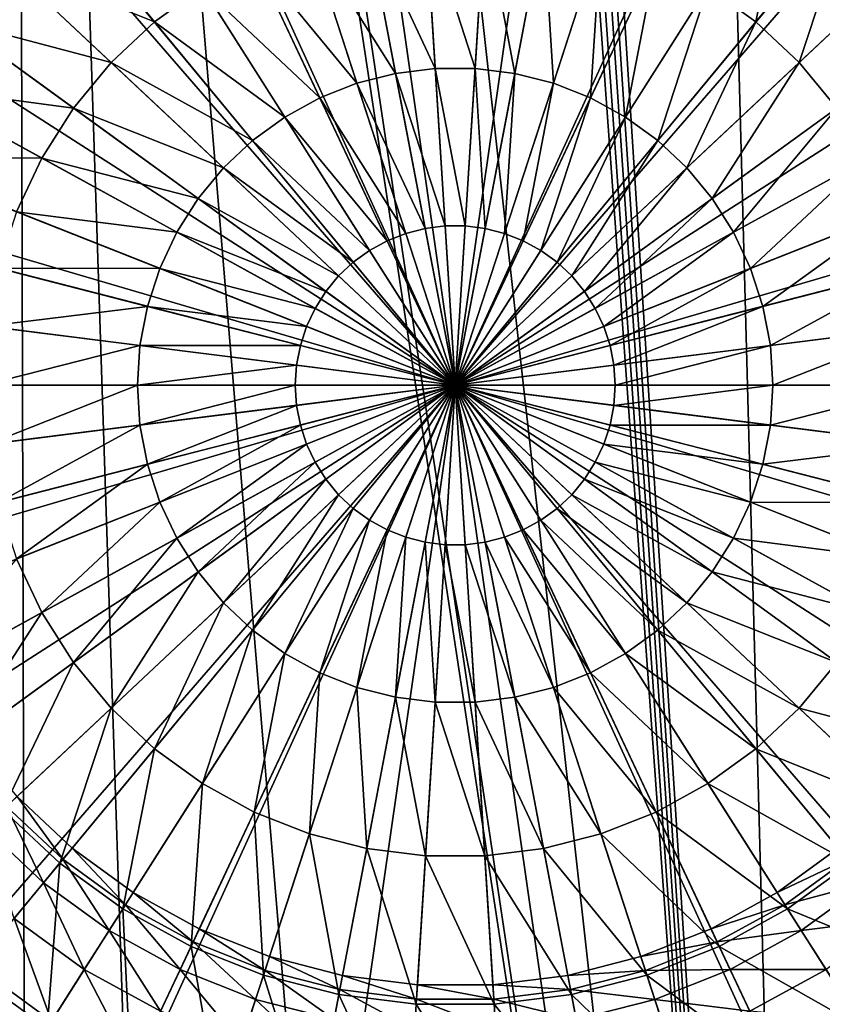
# Model space of a CAD drawing. Extents: x -157 to 252, y -239 to 37.
# Drawn here: x -6 to 5, y -8 to 5 of the extents above; entities that cross this region are included whole.
import ezdxf

# ---------------------------------------------------------------- set-up
doc = ezdxf.new("R2010")
doc.units = 0
doc.header["$MEASUREMENT"] = 0
doc.layers.add('L3', color=7, linetype='Continuous')
doc.layers.add('L4', color=7, linetype='Continuous')

msp = doc.modelspace()

# ---------------------------------------------------------------- linework, layer by layer
at = {"layer": 'L3', "color": 7}
for points in [[(0, 0, 109), (-1.499051, 7.858298, 109), (-0.502324, 7.984214, 109)], [(-0.502324, 7.984214, 109), (0.502324, 7.984214, 109), (0, 0, 109)], [(0, 0, 109), (0.502324, 7.984214, 109), (1.499051, 7.858298, 109)], [(0, 0, 109), (-2.472136, 7.608452, 109), (-1.499051, 7.858298, 109)], [(0, 0, 109), (1.499051, 7.858298, 109), (2.472136, 7.608452, 109)], [(-3.406234, 7.238616, 109), (-2.472136, 7.608452, 109), (0, 0, 109)], [(2.472136, 7.608452, 109), (3.406234, 7.238616, 109), (0, 0, 109)], [(0, 0, 109), (-4.286614, 6.754623, 109), (-3.406234, 7.238616, 109)], [(0, 0, 109), (3.406234, 7.238616, 109), (4.286614, 6.754623, 109)], [(4.00344, 4.839328, 134.9221), (4.424951, 6.972607, 134.1247), (3.365343, 5.302933, 134.9221)], [(5.263958, 6.363032, 134.1247), (4.424951, 6.972607, 134.1247), (4.00344, 4.839328, 134.9221)], [(0, 0, 109), (-5.099392, 6.164106, 109), (-4.286614, 6.754623, 109)], [(0, 0, 109), (4.286614, 6.754623, 109), (5.099392, 6.164106, 109)], [(-5.263958, 6.363032, 134.1247), (-6.019949, 5.653109, 134.1247), (-4.00344, 4.839328, 134.9221)], [(-3.365343, 5.302933, 134.9221), (-5.263958, 6.363032, 134.1247), (-4.00344, 4.839328, 134.9221)], [(4.578401, 4.299405, 134.9221), (5.263958, 6.363032, 134.1247), (4.00344, 4.839328, 134.9221)], [(6.019949, 5.653109, 134.1247), (5.263958, 6.363032, 134.1247), (4.578401, 4.299405, 134.9221)], [(-5.831749, 5.476377, 109), (-5.099392, 6.164106, 109), (0, 0, 109)], [(-1.176877, 6.169408, 134.9221), (-1.940829, 5.973258, 134.9221), (-0.792526, 4.154567, 135.5044)], [(-0.394366, 6.268262, 134.9221), (-1.176877, 6.169408, 134.9221), (-0.265571, 4.221136, 135.5044)], [(-0.265571, 4.221136, 135.5044), (-1.176877, 6.169408, 134.9221), (-0.792526, 4.154567, 135.5044)], [(0.394366, 6.268262, 134.9221), (-0.394366, 6.268262, 134.9221), (0.265571, 4.221136, 135.5044)], [(0.265571, 4.221136, 135.5044), (-0.394366, 6.268262, 134.9221), (-0.265571, 4.221136, 135.5044)], [(5.099392, 6.164106, 109), (5.831749, 5.476377, 109), (0, 0, 109)], [(0.792526, 4.154567, 135.5044), (0.394366, 6.268262, 134.9221), (0.265571, 4.221136, 135.5044)], [(1.176877, 6.169408, 134.9221), (0.394366, 6.268262, 134.9221), (0.792526, 4.154567, 135.5044)], [(1.306982, 4.022477, 135.5044), (1.176877, 6.169408, 134.9221), (0.792526, 4.154567, 135.5044)], [(1.940829, 5.973258, 134.9221), (1.176877, 6.169408, 134.9221), (1.306982, 4.022477, 135.5044)], [(-1.940829, 5.973258, 134.9221), (-2.674173, 5.682907, 134.9221), (-1.306982, 4.022477, 135.5044)], [(-0.792526, 4.154567, 135.5044), (-1.940829, 5.973258, 134.9221), (-1.306982, 4.022477, 135.5044)], [(1.800826, 3.82695, 135.5044), (1.940829, 5.973258, 134.9221), (1.306982, 4.022477, 135.5044)], [(2.674173, 5.682907, 134.9221), (1.940829, 5.973258, 134.9221), (1.800826, 3.82695, 135.5044)], [(-6.019949, 5.653109, 134.1247), (-6.681003, 4.854033, 134.1247), (-4.578401, 4.299405, 134.9221)], [(-4.00344, 4.839328, 134.9221), (-6.019949, 5.653109, 134.1247), (-4.578401, 4.299405, 134.9221)], [(-2.674173, 5.682907, 134.9221), (-3.365343, 5.302933, 134.9221), (-1.800826, 3.82695, 135.5044)], [(-1.306982, 4.022477, 135.5044), (-2.674173, 5.682907, 134.9221), (-1.800826, 3.82695, 135.5044)], [(2.26627, 3.57107, 135.5044), (2.674173, 5.682907, 134.9221), (1.800826, 3.82695, 135.5044)], [(3.365343, 5.302933, 134.9221), (2.674173, 5.682907, 134.9221), (2.26627, 3.57107, 135.5044)], [(5.081157, 3.691677, 134.9221), (6.019949, 5.653109, 134.1247), (4.578401, 4.299405, 134.9221)], [(0, 0, 109), (-6.472136, 4.702282, 109), (-5.831749, 5.476377, 109)], [(0, 0, 109), (5.831749, 5.476377, 109), (6.472136, 4.702282, 109)], [(-3.365343, 5.302933, 134.9221), (-4.00344, 4.839328, 134.9221), (-2.26627, 3.57107, 135.5044)], [(-1.800826, 3.82695, 135.5044), (-3.365343, 5.302933, 134.9221), (-2.26627, 3.57107, 135.5044)], [(2.695973, 3.258872, 135.5044), (3.365343, 5.302933, 134.9221), (2.26627, 3.57107, 135.5044)], [(4.00344, 4.839328, 134.9221), (3.365343, 5.302933, 134.9221), (2.695973, 3.258872, 135.5044)], [(-6.681003, 4.854033, 134.1247), (-7.236693, 3.978406, 134.1247), (-5.081157, 3.691677, 134.9221)], [(-4.578401, 4.299405, 134.9221), (-6.681003, 4.854033, 134.1247), (-5.081157, 3.691677, 134.9221)], [(-4.00344, 4.839328, 134.9221), (-4.578401, 4.299405, 134.9221), (-2.695973, 3.258872, 135.5044)], [(-2.26627, 3.57107, 135.5044), (-4.00344, 4.839328, 134.9221), (-2.695973, 3.258872, 135.5044)], [(3.08316, 2.89528, 135.5044), (4.00344, 4.839328, 134.9221), (2.695973, 3.258872, 135.5044)], [(4.578401, 4.299405, 134.9221), (4.00344, 4.839328, 134.9221), (3.08316, 2.89528, 135.5044)], [(0, 0, 109), (-7.010453, 3.854029, 109), (-6.472136, 4.702282, 109)], [(0, 0, 109), (6.472136, 4.702282, 109), (7.010453, 3.854029, 109)], [(-4.578401, 4.299405, 134.9221), (-5.081157, 3.691677, 134.9221), (-3.08316, 2.89528, 135.5044)], [(-2.695973, 3.258872, 135.5044), (-4.578401, 4.299405, 134.9221), (-3.08316, 2.89528, 135.5044)], [(-0.265571, 4.221136, 135.5044), (-0.792526, 4.154567, 135.5044), (-0.133616, 2.123769, 135.8651)], [(0.265571, 4.221136, 135.5044), (-0.265571, 4.221136, 135.5044), (0.133616, 2.123769, 135.8651)], [(0.133616, 2.123769, 135.8651), (-0.265571, 4.221136, 135.5044), (-0.133616, 2.123769, 135.8651)], [(0.398742, 2.090276, 135.8651), (0.265571, 4.221136, 135.5044), (0.133616, 2.123769, 135.8651)], [(0.792526, 4.154567, 135.5044), (0.265571, 4.221136, 135.5044), (0.398742, 2.090276, 135.8651)], [(3.421723, 2.486027, 135.5044), (4.578401, 4.299405, 134.9221), (3.08316, 2.89528, 135.5044)], [(5.081157, 3.691677, 134.9221), (4.578401, 4.299405, 134.9221), (3.421723, 2.486027, 135.5044)], [(-0.792526, 4.154567, 135.5044), (-1.306982, 4.022477, 135.5044), (-0.398742, 2.090276, 135.8651)], [(-0.133616, 2.123769, 135.8651), (-0.792526, 4.154567, 135.5044), (-0.398742, 2.090276, 135.8651)], [(0.657578, 2.023818, 135.8651), (0.792526, 4.154567, 135.5044), (0.398742, 2.090276, 135.8651)], [(1.306982, 4.022477, 135.5044), (0.792526, 4.154567, 135.5044), (0.657578, 2.023818, 135.8651)], [(-7.236693, 3.978406, 134.1247), (-7.678256, 3.040037, 134.1247), (-5.50378, 3.025729, 134.9221)], [(-5.081157, 3.691677, 134.9221), (-7.236693, 3.978406, 134.1247), (-5.50378, 3.025729, 134.9221)], [(-1.306982, 4.022477, 135.5044), (-1.800826, 3.82695, 135.5044), (-0.657578, 2.023818, 135.8651)], [(-0.398742, 2.090276, 135.8651), (-1.306982, 4.022477, 135.5044), (-0.657578, 2.023818, 135.8651)], [(0.906045, 1.925443, 135.8651), (1.306982, 4.022477, 135.5044), (0.657578, 2.023818, 135.8651)], [(1.800826, 3.82695, 135.5044), (1.306982, 4.022477, 135.5044), (0.906045, 1.925443, 135.8651)], [(-7.438212, 2.944996, 109), (-7.010453, 3.854029, 109), (0, 0, 109)], [(-1.800826, 3.82695, 135.5044), (-2.26627, 3.57107, 135.5044), (-0.906045, 1.925443, 135.8651)], [(-0.657578, 2.023818, 135.8651), (-1.800826, 3.82695, 135.5044), (-0.906045, 1.925443, 135.8651)], [(7.010453, 3.854029, 109), (7.438212, 2.944996, 109), (0, 0, 109)], [(1.140223, 1.796703, 135.8651), (1.800826, 3.82695, 135.5044), (0.906045, 1.925443, 135.8651)], [(2.26627, 3.57107, 135.5044), (1.800826, 3.82695, 135.5044), (1.140223, 1.796703, 135.8651)], [(-5.081157, 3.691677, 134.9221), (-5.50378, 3.025729, 134.9221), (-3.421723, 2.486027, 135.5044)], [(-3.08316, 2.89528, 135.5044), (-5.081157, 3.691677, 134.9221), (-3.421723, 2.486027, 135.5044)], [(3.706324, 2.037569, 135.5044), (5.081157, 3.691677, 134.9221), (3.421723, 2.486027, 135.5044)], [(5.50378, 3.025729, 134.9221), (5.081157, 3.691677, 134.9221), (3.706324, 2.037569, 135.5044)], [(-2.26627, 3.57107, 135.5044), (-2.695973, 3.258872, 135.5044), (-1.140223, 1.796703, 135.8651)], [(-0.906045, 1.925443, 135.8651), (-2.26627, 3.57107, 135.5044), (-1.140223, 1.796703, 135.8651)], [(1.356418, 1.639628, 135.8651), (2.26627, 3.57107, 135.5044), (1.140223, 1.796703, 135.8651)], [(2.695973, 3.258872, 135.5044), (2.26627, 3.57107, 135.5044), (1.356418, 1.639628, 135.8651)], [(-2.695973, 3.258872, 135.5044), (-3.08316, 2.89528, 135.5044), (-1.356418, 1.639628, 135.8651)], [(-1.140223, 1.796703, 135.8651), (-2.695973, 3.258872, 135.5044), (-1.356418, 1.639628, 135.8651)], [(1.551222, 1.456695, 135.8651), (2.695973, 3.258872, 135.5044), (1.356418, 1.639628, 135.8651)], [(3.08316, 2.89528, 135.5044), (2.695973, 3.258872, 135.5044), (1.551222, 1.456695, 135.8651)], [(-5.50378, 3.025729, 134.9221), (-7.678256, 3.040037, 134.1247), (-5.839606, 2.312063, 134.9221)], [(-5.50378, 3.025729, 134.9221), (-5.839606, 2.312063, 134.9221), (-3.706324, 2.037569, 135.5044)], [(-3.421723, 2.486027, 135.5044), (-5.50378, 3.025729, 134.9221), (-3.706324, 2.037569, 135.5044)], [(3.932473, 1.556976, 135.5044), (5.50378, 3.025729, 134.9221), (3.706324, 2.037569, 135.5044)], [(5.839606, 2.312063, 134.9221), (5.50378, 3.025729, 134.9221), (3.932473, 1.556976, 135.5044)], [(0, 0, 109), (-7.748665, 1.989519, 109), (-7.438212, 2.944996, 109)], [(-3.08316, 2.89528, 135.5044), (-3.421723, 2.486027, 135.5044), (-1.551222, 1.456695, 135.8651)], [(-1.356418, 1.639628, 135.8651), (-3.08316, 2.89528, 135.5044), (-1.551222, 1.456695, 135.8651)], [(0, 0, 109), (7.438212, 2.944996, 109), (7.748665, 1.989519, 109)], [(1.721563, 1.250788, 135.8651), (3.08316, 2.89528, 135.5044), (1.551222, 1.456695, 135.8651)], [(3.421723, 2.486027, 135.5044), (3.08316, 2.89528, 135.5044), (1.721563, 1.250788, 135.8651)], [(-3.421723, 2.486027, 135.5044), (-3.706324, 2.037569, 135.5044), (-1.721563, 1.250788, 135.8651)], [(-1.551222, 1.456695, 135.8651), (-3.421723, 2.486027, 135.5044), (-1.721563, 1.250788, 135.8651)], [(1.864753, 1.025157, 135.8651), (3.421723, 2.486027, 135.5044), (1.721563, 1.250788, 135.8651)], [(3.706324, 2.037569, 135.5044), (3.421723, 2.486027, 135.5044), (1.864753, 1.025157, 135.8651)], [(-5.839606, 2.312063, 134.9221), (-6.083337, 1.561936, 134.9221), (-3.932473, 1.556976, 135.5044)], [(-3.706324, 2.037569, 135.5044), (-5.839606, 2.312063, 134.9221), (-3.932473, 1.556976, 135.5044)], [(4.096605, 1.051829, 135.5044), (5.839606, 2.312063, 134.9221), (3.932473, 1.556976, 135.5044)], [(6.083337, 1.561936, 134.9221), (5.839606, 2.312063, 134.9221), (4.096605, 1.051829, 135.5044)], [(-0.133616, 2.123769, 135.8651), (-0.398742, 2.090276, 135.8651), (0, 0, 136)], [(0.133616, 2.123769, 135.8651), (-0.133616, 2.123769, 135.8651), (0, 0, 136)], [(0.398742, 2.090276, 135.8651), (0.133616, 2.123769, 135.8651), (0, 0, 136)], [(0, 0, 109), (-7.936917, 1.002666, 109), (-7.748665, 1.989519, 109)], [(-3.706324, 2.037569, 135.5044), (-3.932473, 1.556976, 135.5044), (-1.864753, 1.025157, 135.8651)], [(-1.721563, 1.250788, 135.8651), (-3.706324, 2.037569, 135.5044), (-1.864753, 1.025157, 135.8651)], [(-0.657578, 2.023818, 135.8651), (-0.906045, 1.925443, 135.8651), (0, 0, 136)], [(-0.398742, 2.090276, 135.8651), (-0.657578, 2.023818, 135.8651), (0, 0, 136)], [(0.657578, 2.023818, 135.8651), (0.398742, 2.090276, 135.8651), (0, 0, 136)], [(0.906045, 1.925443, 135.8651), (0.657578, 2.023818, 135.8651), (0, 0, 136)], [(0, 0, 109), (7.748665, 1.989519, 109), (7.936917, 1.002666, 109)], [(1.978535, 0.783358, 135.8651), (3.706324, 2.037569, 135.5044), (1.864753, 1.025157, 135.8651)], [(3.932473, 1.556976, 135.5044), (3.706324, 2.037569, 135.5044), (1.978535, 0.783358, 135.8651)], [(-0.906045, 1.925443, 135.8651), (-1.140223, 1.796703, 135.8651), (0, 0, 136)], [(1.140223, 1.796703, 135.8651), (0.906045, 1.925443, 135.8651), (0, 0, 136)], [(-1.140223, 1.796703, 135.8651), (-1.356418, 1.639628, 135.8651), (0, 0, 136)], [(1.356418, 1.639628, 135.8651), (1.140223, 1.796703, 135.8651), (0, 0, 136)], [(-1.356418, 1.639628, 135.8651), (-1.551222, 1.456695, 135.8651), (0, 0, 136)], [(1.551222, 1.456695, 135.8651), (1.356418, 1.639628, 135.8651), (0, 0, 136)], [(-6.083337, 1.561936, 134.9221), (-6.231131, 0.787175, 134.9221), (-4.096605, 1.051829, 135.5044)], [(-3.932473, 1.556976, 135.5044), (-6.083337, 1.561936, 134.9221), (-4.096605, 1.051829, 135.5044)], [(-3.932473, 1.556976, 135.5044), (-4.096605, 1.051829, 135.5044), (-1.978535, 0.783358, 135.8651)], [(-1.864753, 1.025157, 135.8651), (-3.932473, 1.556976, 135.5044), (-1.978535, 0.783358, 135.8651)], [(-1.551222, 1.456695, 135.8651), (-1.721563, 1.250788, 135.8651), (0, 0, 136)], [(1.721563, 1.250788, 135.8651), (1.551222, 1.456695, 135.8651), (0, 0, 136)], [(2.061114, 0.529204, 135.8651), (3.932473, 1.556976, 135.5044), (1.978535, 0.783358, 135.8651)], [(4.096605, 1.051829, 135.5044), (3.932473, 1.556976, 135.5044), (2.061114, 0.529204, 135.8651)], [(4.196132, 0.530095, 135.5044), (6.083337, 1.561936, 134.9221), (4.096605, 1.051829, 135.5044)], [(6.231131, 0.787175, 134.9221), (6.083337, 1.561936, 134.9221), (4.196132, 0.530095, 135.5044)], [(-1.721563, 1.250788, 135.8651), (-1.864753, 1.025157, 135.8651), (0, 0, 136)], [(1.864753, 1.025157, 135.8651), (1.721563, 1.250788, 135.8651), (0, 0, 136)], [(-4.096605, 1.051829, 135.5044), (-6.231131, 0.787175, 134.9221), (-4.196132, 0.530095, 135.5044)], [(-4.096605, 1.051829, 135.5044), (-4.196132, 0.530095, 135.5044), (-2.061114, 0.529204, 135.8651)], [(-1.978535, 0.783358, 135.8651), (-4.096605, 1.051829, 135.5044), (-2.061114, 0.529204, 135.8651)], [(2.111189, 0.266705, 135.8651), (4.096605, 1.051829, 135.5044), (2.061114, 0.529204, 135.8651)], [(4.196132, 0.530095, 135.5044), (4.096605, 1.051829, 135.5044), (2.111189, 0.266705, 135.8651)], [(-8, 0, 109), (-7.936917, 1.002666, 109), (0, 0, 109)], [(-1.864753, 1.025157, 135.8651), (-1.978535, 0.783358, 135.8651), (0, 0, 136)], [(1.978535, 0.783358, 135.8651), (1.864753, 1.025157, 135.8651), (0, 0, 136)], [(8, 0, 109), (0, 0, 109), (7.936917, 1.002666, 109)], [(-6.231131, 0.787175, 134.9221), (-6.280656, 0, 134.9221), (-4.196132, 0.530095, 135.5044)], [(4.229482, 0, 135.5044), (6.231131, 0.787175, 134.9221), (4.196132, 0.530095, 135.5044)], [(6.280656, 0, 134.9221), (6.231131, 0.787175, 134.9221), (4.229482, 0, 135.5044)], [(-1.978535, 0.783358, 135.8651), (-2.061114, 0.529204, 135.8651), (0, 0, 136)], [(2.061114, 0.529204, 135.8651), (1.978535, 0.783358, 135.8651), (0, 0, 136)], [(-4.196132, 0.530095, 135.5044), (-6.280656, 0, 134.9221), (-4.229482, 0, 135.5044)], [(-4.196132, 0.530095, 135.5044), (-4.229482, 0, 135.5044), (-2.111189, 0.266705, 135.8651)], [(-2.061114, 0.529204, 135.8651), (-4.196132, 0.530095, 135.5044), (-2.111189, 0.266705, 135.8651)], [(-2.061114, 0.529204, 135.8651), (-2.111189, 0.266705, 135.8651), (0, 0, 136)], [(2.111189, 0.266705, 135.8651), (2.061114, 0.529204, 135.8651), (0, 0, 136)], [(2.127968, 0, 135.8651), (4.196132, 0.530095, 135.5044), (2.111189, 0.266705, 135.8651)], [(4.229482, 0, 135.5044), (4.196132, 0.530095, 135.5044), (2.127968, 0, 135.8651)], [(-2.111189, 0.266705, 135.8651), (-4.229482, 0, 135.5044), (-2.127968, 0, 135.8651)], [(-2.111189, 0.266705, 135.8651), (-2.127968, 0, 135.8651), (0, 0, 136)], [(2.127968, 0, 135.8651), (2.111189, 0.266705, 135.8651), (0, 0, 136)], [(0, 0, 109), (-7.936917, -1.002666, 109), (-8, 0, 109)], [(0, 0, 109), (-7.748665, -1.989519, 109), (-7.936917, -1.002666, 109)], [(-7.438212, -2.944996, 109), (-7.748665, -1.989519, 109), (0, 0, 109)], [(0, 0, 109), (-7.010453, -3.854029, 109), (-7.438212, -2.944996, 109)], [(0, 0, 109), (-6.472136, -4.702282, 109), (-7.010453, -3.854029, 109)], [(-5.831749, -5.476377, 109), (-6.472136, -4.702282, 109), (0, 0, 109)], [(-6.280656, 0, 134.9221), (-6.231131, -0.787175, 134.9221), (-4.229482, 0, 135.5044)], [(-4.229482, 0, 135.5044), (-6.231131, -0.787175, 134.9221), (-4.196132, -0.530095, 135.5044)], [(0, 0, 109), (-5.099392, -6.164106, 109), (-5.831749, -5.476377, 109)], [(0, 0, 109), (-4.286614, -6.754623, 109), (-5.099392, -6.164106, 109)], [(-3.406234, -7.238616, 109), (-4.286614, -6.754623, 109), (0, 0, 109)], [(-4.229482, 0, 135.5044), (-4.196132, -0.530095, 135.5044), (-2.127968, 0, 135.8651)], [(-2.127968, 0, 135.8651), (-4.196132, -0.530095, 135.5044), (-2.111189, -0.266705, 135.8651)], [(0, 0, 109), (-2.472136, -7.608452, 109), (-3.406234, -7.238616, 109)], [(0, 0, 109), (-1.499051, -7.858298, 109), (-2.472136, -7.608452, 109)], [(-2.127968, 0, 135.8651), (-2.111189, -0.266705, 135.8651), (0, 0, 136)], [(-2.111189, -0.266705, 135.8651), (-2.061114, -0.529204, 135.8651), (0, 0, 136)], [(-2.061114, -0.529204, 135.8651), (-1.978535, -0.783358, 135.8651), (0, 0, 136)], [(-1.978535, -0.783358, 135.8651), (-1.864753, -1.025157, 135.8651), (0, 0, 136)], [(-1.864753, -1.025157, 135.8651), (-1.721563, -1.250788, 135.8651), (0, 0, 136)], [(-1.721563, -1.250788, 135.8651), (-1.551222, -1.456695, 135.8651), (0, 0, 136)], [(-1.551222, -1.456695, 135.8651), (-1.356418, -1.639628, 135.8651), (0, 0, 136)], [(-0.502324, -7.984214, 109), (-1.499051, -7.858298, 109), (0, 0, 109)], [(-1.356418, -1.639628, 135.8651), (-1.140223, -1.796703, 135.8651), (0, 0, 136)], [(-1.140223, -1.796703, 135.8651), (-0.906045, -1.925443, 135.8651), (0, 0, 136)], [(-0.906045, -1.925443, 135.8651), (-0.657578, -2.023818, 135.8651), (0, 0, 136)], [(-0.657578, -2.023818, 135.8651), (-0.398742, -2.090276, 135.8651), (0, 0, 136)], [(0, 0, 109), (0.502324, -7.984214, 109), (-0.502324, -7.984214, 109)], [(-0.398742, -2.090276, 135.8651), (-0.133616, -2.123769, 135.8651), (0, 0, 136)], [(-0.133616, -2.123769, 135.8651), (0.133616, -2.123769, 135.8651), (0, 0, 136)], [(8, 0, 109), (7.936917, -1.002666, 109), (0, 0, 109)], [(2.472136, -7.608452, 109), (1.499051, -7.858298, 109), (0, 0, 109)], [(0, 0, 109), (1.499051, -7.858298, 109), (0.502324, -7.984214, 109)], [(5.099392, -6.164106, 109), (4.286614, -6.754623, 109), (0, 0, 109)], [(0, 0, 109), (4.286614, -6.754623, 109), (3.406234, -7.238616, 109)], [(0, 0, 109), (3.406234, -7.238616, 109), (2.472136, -7.608452, 109)], [(7.010453, -3.854029, 109), (6.472136, -4.702282, 109), (0, 0, 109)], [(0, 0, 109), (6.472136, -4.702282, 109), (5.831749, -5.476377, 109)], [(0, 0, 109), (5.831749, -5.476377, 109), (5.099392, -6.164106, 109)], [(7.936917, -1.002666, 109), (7.748665, -1.989519, 109), (0, 0, 109)], [(0, 0, 109), (7.748665, -1.989519, 109), (7.438212, -2.944996, 109)], [(0, 0, 109), (7.438212, -2.944996, 109), (7.010453, -3.854029, 109)], [(1.721563, -1.250788, 135.8651), (1.864753, -1.025157, 135.8651), (0, 0, 136)], [(1.978535, -0.783358, 135.8651), (0, 0, 136), (1.864753, -1.025157, 135.8651)], [(2.061114, -0.529204, 135.8651), (0, 0, 136), (1.978535, -0.783358, 135.8651)], [(2.111189, -0.266705, 135.8651), (0, 0, 136), (2.061114, -0.529204, 135.8651)], [(2.127968, 0, 135.8651), (0, 0, 136), (2.111189, -0.266705, 135.8651)], [(1.140223, -1.796703, 135.8651), (1.356418, -1.639628, 135.8651), (0, 0, 136)], [(1.551222, -1.456695, 135.8651), (0, 0, 136), (1.356418, -1.639628, 135.8651)], [(1.551222, -1.456695, 135.8651), (1.721563, -1.250788, 135.8651), (0, 0, 136)], [(0.906045, -1.925443, 135.8651), (1.140223, -1.796703, 135.8651), (0, 0, 136)], [(0.657578, -2.023818, 135.8651), (0.906045, -1.925443, 135.8651), (0, 0, 136)], [(0.398742, -2.090276, 135.8651), (0.657578, -2.023818, 135.8651), (0, 0, 136)], [(0.133616, -2.123769, 135.8651), (0.398742, -2.090276, 135.8651), (0, 0, 136)], [(2.127968, 0, 135.8651), (2.111189, -0.266705, 135.8651), (4.229482, 0, 135.5044)], [(4.229482, 0, 135.5044), (2.111189, -0.266705, 135.8651), (4.196132, -0.530095, 135.5044)], [(4.229482, 0, 135.5044), (4.196132, -0.530095, 135.5044), (6.280656, 0, 134.9221)], [(6.280656, 0, 134.9221), (4.196132, -0.530095, 135.5044), (6.231131, -0.787175, 134.9221)], [(-4.196132, -0.530095, 135.5044), (-4.096605, -1.051829, 135.5044), (-2.111189, -0.266705, 135.8651)], [(-2.111189, -0.266705, 135.8651), (-4.096605, -1.051829, 135.5044), (-2.061114, -0.529204, 135.8651)], [(2.111189, -0.266705, 135.8651), (2.061114, -0.529204, 135.8651), (4.196132, -0.530095, 135.5044)], [(-6.231131, -0.787175, 134.9221), (-6.083337, -1.561936, 134.9221), (-4.196132, -0.530095, 135.5044)], [(-4.196132, -0.530095, 135.5044), (-6.083337, -1.561936, 134.9221), (-4.096605, -1.051829, 135.5044)], [(-4.096605, -1.051829, 135.5044), (-3.932473, -1.556976, 135.5044), (-2.061114, -0.529204, 135.8651)], [(-2.061114, -0.529204, 135.8651), (-3.932473, -1.556976, 135.5044), (-1.978535, -0.783358, 135.8651)], [(2.061114, -0.529204, 135.8651), (1.978535, -0.783358, 135.8651), (4.096605, -1.051829, 135.5044)], [(4.196132, -0.530095, 135.5044), (2.061114, -0.529204, 135.8651), (4.096605, -1.051829, 135.5044)], [(4.196132, -0.530095, 135.5044), (4.096605, -1.051829, 135.5044), (6.231131, -0.787175, 134.9221)], [(-3.932473, -1.556976, 135.5044), (-3.706324, -2.037569, 135.5044), (-1.978535, -0.783358, 135.8651)], [(-1.978535, -0.783358, 135.8651), (-3.706324, -2.037569, 135.5044), (-1.864753, -1.025157, 135.8651)], [(1.978535, -0.783358, 135.8651), (1.864753, -1.025157, 135.8651), (3.932473, -1.556976, 135.5044)], [(4.096605, -1.051829, 135.5044), (1.978535, -0.783358, 135.8651), (3.932473, -1.556976, 135.5044)], [(6.231131, -0.787175, 134.9221), (4.096605, -1.051829, 135.5044), (6.083337, -1.561936, 134.9221)], [(-3.706324, -2.037569, 135.5044), (-3.421723, -2.486027, 135.5044), (-1.864753, -1.025157, 135.8651)], [(-1.864753, -1.025157, 135.8651), (-3.421723, -2.486027, 135.5044), (-1.721563, -1.250788, 135.8651)], [(3.706324, -2.037569, 135.5044), (1.864753, -1.025157, 135.8651), (1.721563, -1.250788, 135.8651)], [(3.932473, -1.556976, 135.5044), (1.864753, -1.025157, 135.8651), (3.706324, -2.037569, 135.5044)], [(-6.083337, -1.561936, 134.9221), (-5.839606, -2.312063, 134.9221), (-4.096605, -1.051829, 135.5044)], [(-4.096605, -1.051829, 135.5044), (-5.839606, -2.312063, 134.9221), (-3.932473, -1.556976, 135.5044)], [(4.096605, -1.051829, 135.5044), (3.932473, -1.556976, 135.5044), (6.083337, -1.561936, 134.9221)], [(-3.421723, -2.486027, 135.5044), (-3.08316, -2.89528, 135.5044), (-1.721563, -1.250788, 135.8651)], [(-1.721563, -1.250788, 135.8651), (-3.08316, -2.89528, 135.5044), (-1.551222, -1.456695, 135.8651)], [(3.421723, -2.486027, 135.5044), (1.721563, -1.250788, 135.8651), (1.551222, -1.456695, 135.8651)], [(3.421723, -2.486027, 135.5044), (3.706324, -2.037569, 135.5044), (1.721563, -1.250788, 135.8651)], [(-5.839606, -2.312063, 134.9221), (-5.50378, -3.025729, 134.9221), (-3.932473, -1.556976, 135.5044)], [(-3.932473, -1.556976, 135.5044), (-5.50378, -3.025729, 134.9221), (-3.706324, -2.037569, 135.5044)], [(-3.08316, -2.89528, 135.5044), (-2.695973, -3.258872, 135.5044), (-1.551222, -1.456695, 135.8651)], [(-1.551222, -1.456695, 135.8651), (-2.695973, -3.258872, 135.5044), (-1.356418, -1.639628, 135.8651)], [(1.356418, -1.639628, 135.8651), (3.08316, -2.89528, 135.5044), (1.551222, -1.456695, 135.8651)], [(3.08316, -2.89528, 135.5044), (3.421723, -2.486027, 135.5044), (1.551222, -1.456695, 135.8651)], [(3.932473, -1.556976, 135.5044), (3.706324, -2.037569, 135.5044), (5.839606, -2.312063, 134.9221)], [(6.083337, -1.561936, 134.9221), (3.932473, -1.556976, 135.5044), (5.839606, -2.312063, 134.9221)], [(-2.695973, -3.258872, 135.5044), (-2.26627, -3.57107, 135.5044), (-1.356418, -1.639628, 135.8651)], [(-1.356418, -1.639628, 135.8651), (-2.26627, -3.57107, 135.5044), (-1.140223, -1.796703, 135.8651)], [(1.140223, -1.796703, 135.8651), (2.695973, -3.258872, 135.5044), (1.356418, -1.639628, 135.8651)], [(2.695973, -3.258872, 135.5044), (3.08316, -2.89528, 135.5044), (1.356418, -1.639628, 135.8651)], [(-2.26627, -3.57107, 135.5044), (-1.800826, -3.82695, 135.5044), (-1.140223, -1.796703, 135.8651)], [(-1.140223, -1.796703, 135.8651), (-1.800826, -3.82695, 135.5044), (-0.906045, -1.925443, 135.8651)], [(0.906045, -1.925443, 135.8651), (2.26627, -3.57107, 135.5044), (1.140223, -1.796703, 135.8651)], [(2.26627, -3.57107, 135.5044), (2.695973, -3.258872, 135.5044), (1.140223, -1.796703, 135.8651)], [(-1.800826, -3.82695, 135.5044), (-1.306982, -4.022477, 135.5044), (-0.906045, -1.925443, 135.8651)], [(-0.906045, -1.925443, 135.8651), (-1.306982, -4.022477, 135.5044), (-0.657578, -2.023818, 135.8651)], [(0.657578, -2.023818, 135.8651), (1.800826, -3.82695, 135.5044), (0.906045, -1.925443, 135.8651)], [(1.800826, -3.82695, 135.5044), (2.26627, -3.57107, 135.5044), (0.906045, -1.925443, 135.8651)], [(-5.50378, -3.025729, 134.9221), (-5.081157, -3.691677, 134.9221), (-3.706324, -2.037569, 135.5044)], [(-3.706324, -2.037569, 135.5044), (-5.081157, -3.691677, 134.9221), (-3.421723, -2.486027, 135.5044)], [(-1.306982, -4.022477, 135.5044), (-0.792526, -4.154567, 135.5044), (-0.657578, -2.023818, 135.8651)], [(-0.657578, -2.023818, 135.8651), (-0.792526, -4.154567, 135.5044), (-0.398742, -2.090276, 135.8651)], [(-0.792526, -4.154567, 135.5044), (-0.265571, -4.221136, 135.5044), (-0.398742, -2.090276, 135.8651)], [(-0.398742, -2.090276, 135.8651), (-0.265571, -4.221136, 135.5044), (-0.133616, -2.123769, 135.8651)], [(0.133616, -2.123769, 135.8651), (0.792526, -4.154567, 135.5044), (0.398742, -2.090276, 135.8651)], [(0.398742, -2.090276, 135.8651), (1.306982, -4.022477, 135.5044), (0.657578, -2.023818, 135.8651)], [(0.792526, -4.154567, 135.5044), (1.306982, -4.022477, 135.5044), (0.398742, -2.090276, 135.8651)], [(1.306982, -4.022477, 135.5044), (1.800826, -3.82695, 135.5044), (0.657578, -2.023818, 135.8651)], [(5.50378, -3.025729, 134.9221), (3.706324, -2.037569, 135.5044), (3.421723, -2.486027, 135.5044)], [(5.50378, -3.025729, 134.9221), (5.839606, -2.312063, 134.9221), (3.706324, -2.037569, 135.5044)], [(-0.265571, -4.221136, 135.5044), (0.265571, -4.221136, 135.5044), (-0.133616, -2.123769, 135.8651)], [(-0.133616, -2.123769, 135.8651), (0.265571, -4.221136, 135.5044), (0.133616, -2.123769, 135.8651)], [(0.265571, -4.221136, 135.5044), (0.792526, -4.154567, 135.5044), (0.133616, -2.123769, 135.8651)], [(-5.839606, -2.312063, 134.9221), (-7.236693, -3.978406, 134.1247), (-5.50378, -3.025729, 134.9221)], [(-5.081157, -3.691677, 134.9221), (-4.578401, -4.299405, 134.9221), (-3.421723, -2.486027, 135.5044)], [(-3.421723, -2.486027, 135.5044), (-4.578401, -4.299405, 134.9221), (-3.08316, -2.89528, 135.5044)], [(3.08316, -2.89528, 135.5044), (5.081157, -3.691677, 134.9221), (3.421723, -2.486027, 135.5044)], [(5.081157, -3.691677, 134.9221), (5.50378, -3.025729, 134.9221), (3.421723, -2.486027, 135.5044)], [(-4.578401, -4.299405, 134.9221), (-4.00344, -4.839328, 134.9221), (-3.08316, -2.89528, 135.5044)], [(-3.08316, -2.89528, 135.5044), (-4.00344, -4.839328, 134.9221), (-2.695973, -3.258872, 135.5044)], [(2.695973, -3.258872, 135.5044), (4.578401, -4.299405, 134.9221), (3.08316, -2.89528, 135.5044)], [(4.578401, -4.299405, 134.9221), (5.081157, -3.691677, 134.9221), (3.08316, -2.89528, 135.5044)], [(-7.236693, -3.978406, 134.1247), (-6.681003, -4.854033, 134.1247), (-5.50378, -3.025729, 134.9221)], [(-5.50378, -3.025729, 134.9221), (-6.681003, -4.854033, 134.1247), (-5.081157, -3.691677, 134.9221)], [(-4.00344, -4.839328, 134.9221), (-3.365343, -5.302933, 134.9221), (-2.695973, -3.258872, 135.5044)], [(-2.695973, -3.258872, 135.5044), (-3.365343, -5.302933, 134.9221), (-2.26627, -3.57107, 135.5044)], [(2.26627, -3.57107, 135.5044), (4.00344, -4.839328, 134.9221), (2.695973, -3.258872, 135.5044)], [(4.00344, -4.839328, 134.9221), (4.578401, -4.299405, 134.9221), (2.695973, -3.258872, 135.5044)], [(-3.365343, -5.302933, 134.9221), (-2.674173, -5.682907, 134.9221), (-2.26627, -3.57107, 135.5044)], [(-2.26627, -3.57107, 135.5044), (-2.674173, -5.682907, 134.9221), (-1.800826, -3.82695, 135.5044)], [(1.800826, -3.82695, 135.5044), (3.365343, -5.302933, 134.9221), (2.26627, -3.57107, 135.5044)], [(3.365343, -5.302933, 134.9221), (4.00344, -4.839328, 134.9221), (2.26627, -3.57107, 135.5044)], [(-6.681003, -4.854033, 134.1247), (-6.019949, -5.653109, 134.1247), (-5.081157, -3.691677, 134.9221)], [(-5.081157, -3.691677, 134.9221), (-6.019949, -5.653109, 134.1247), (-4.578401, -4.299405, 134.9221)], [(4.578401, -4.299405, 134.9221), (6.681003, -4.854033, 134.1247), (5.081157, -3.691677, 134.9221)], [(-2.674173, -5.682907, 134.9221), (-1.940829, -5.973258, 134.9221), (-1.800826, -3.82695, 135.5044)], [(-1.800826, -3.82695, 135.5044), (-1.940829, -5.973258, 134.9221), (-1.306982, -4.022477, 135.5044)], [(1.306982, -4.022477, 135.5044), (2.674173, -5.682907, 134.9221), (1.800826, -3.82695, 135.5044)], [(2.674173, -5.682907, 134.9221), (3.365343, -5.302933, 134.9221), (1.800826, -3.82695, 135.5044)], [(-1.940829, -5.973258, 134.9221), (-1.176877, -6.169408, 134.9221), (-1.306982, -4.022477, 135.5044)], [(-1.306982, -4.022477, 135.5044), (-1.176877, -6.169408, 134.9221), (-0.792526, -4.154567, 135.5044)], [(0.792526, -4.154567, 135.5044), (1.940829, -5.973258, 134.9221), (1.306982, -4.022477, 135.5044)], [(1.940829, -5.973258, 134.9221), (2.674173, -5.682907, 134.9221), (1.306982, -4.022477, 135.5044)], [(-1.176877, -6.169408, 134.9221), (-0.394366, -6.268262, 134.9221), (-0.792526, -4.154567, 135.5044)], [(-0.792526, -4.154567, 135.5044), (-0.394366, -6.268262, 134.9221), (-0.265571, -4.221136, 135.5044)], [(0.265571, -4.221136, 135.5044), (1.176877, -6.169408, 134.9221), (0.792526, -4.154567, 135.5044)], [(1.176877, -6.169408, 134.9221), (1.940829, -5.973258, 134.9221), (0.792526, -4.154567, 135.5044)], [(-6.019949, -5.653109, 134.1247), (-5.263958, -6.363032, 134.1247), (-4.578401, -4.299405, 134.9221)], [(-4.578401, -4.299405, 134.9221), (-5.263958, -6.363032, 134.1247), (-4.00344, -4.839328, 134.9221)], [(-0.394366, -6.268262, 134.9221), (0.394366, -6.268262, 134.9221), (-0.265571, -4.221136, 135.5044)], [(-0.265571, -4.221136, 135.5044), (0.394366, -6.268262, 134.9221), (0.265571, -4.221136, 135.5044)], [(0.394366, -6.268262, 134.9221), (1.176877, -6.169408, 134.9221), (0.265571, -4.221136, 135.5044)], [(4.00344, -4.839328, 134.9221), (6.019949, -5.653109, 134.1247), (4.578401, -4.299405, 134.9221)], [(6.019949, -5.653109, 134.1247), (6.681003, -4.854033, 134.1247), (4.578401, -4.299405, 134.9221)], [(-5.263958, -6.363032, 134.1247), (-4.424951, -6.972607, 134.1247), (-4.00344, -4.839328, 134.9221)], [(-4.00344, -4.839328, 134.9221), (-4.424951, -6.972607, 134.1247), (-3.365343, -5.302933, 134.9221)], [(3.365343, -5.302933, 134.9221), (5.263958, -6.363032, 134.1247), (4.00344, -4.839328, 134.9221)], [(5.263958, -6.363032, 134.1247), (6.019949, -5.653109, 134.1247), (4.00344, -4.839328, 134.9221)], [(-4.424951, -6.972607, 134.1247), (-3.516159, -7.472219, 134.1247), (-3.365343, -5.302933, 134.9221)], [(-3.365343, -5.302933, 134.9221), (-3.516159, -7.472219, 134.1247), (-2.674173, -5.682907, 134.9221)], [(2.674173, -5.682907, 134.9221), (4.424951, -6.972607, 134.1247), (3.365343, -5.302933, 134.9221)], [(4.424951, -6.972607, 134.1247), (5.263958, -6.363032, 134.1247), (3.365343, -5.302933, 134.9221)], [(-5.971949, -5.608033, 110.7941), (-5.831749, -5.476377, 109), (-5.221985, -6.312296, 110.7941)], [(-5.221985, -6.312296, 110.7941), (-5.831749, -5.476377, 109), (-5.099392, -6.164106, 109)], [(-6.26818, -5.886212, 112.5522), (-5.971949, -5.608033, 110.7941), (-5.481015, -6.625409, 112.5522)], [(-5.481015, -6.625409, 112.5522), (-5.971949, -5.608033, 110.7941), (-5.221985, -6.312296, 110.7941)], [(-6.019949, -5.653109, 134.1247), (-6.463199, -7.812666, 133.1212), (-5.263958, -6.363032, 134.1247)], [(-3.516159, -7.472219, 134.1247), (-2.551916, -7.85399, 134.1247), (-2.674173, -5.682907, 134.9221)], [(-2.674173, -5.682907, 134.9221), (-2.551916, -7.85399, 134.1247), (-1.940829, -5.973258, 134.9221)], [(1.940829, -5.973258, 134.9221), (3.516159, -7.472219, 134.1247), (2.674173, -5.682907, 134.9221)], [(3.516159, -7.472219, 134.1247), (4.424951, -6.972607, 134.1247), (2.674173, -5.682907, 134.9221)], [(-5.872732, -7.098914, 114.2488), (-6.26818, -5.886212, 112.5522), (-5.481015, -6.625409, 112.5522)], [(-2.551916, -7.85399, 134.1247), (-1.547427, -8.111899, 134.1247), (-1.940829, -5.973258, 134.9221)], [(-1.940829, -5.973258, 134.9221), (-1.547427, -8.111899, 134.1247), (-1.176877, -6.169408, 134.9221)], [(1.176877, -6.169408, 134.9221), (2.551916, -7.85399, 134.1247), (1.940829, -5.973258, 134.9221)], [(2.551916, -7.85399, 134.1247), (3.516159, -7.472219, 134.1247), (1.940829, -5.973258, 134.9221)], [(-5.221985, -6.312296, 110.7941), (-5.099392, -6.164106, 109), (-4.389668, -6.91701, 110.7941)], [(-4.389668, -6.91701, 110.7941), (-5.099392, -6.164106, 109), (-4.286614, -6.754623, 109)], [(-1.547427, -8.111899, 134.1247), (-0.518535, -8.241878, 134.1247), (-1.176877, -6.169408, 134.9221)], [(-1.176877, -6.169408, 134.9221), (-0.518535, -8.241878, 134.1247), (-0.394366, -6.268262, 134.9221)], [(-0.518535, -8.241878, 134.1247), (0.518535, -8.241878, 134.1247), (-0.394366, -6.268262, 134.9221)], [(-0.394366, -6.268262, 134.9221), (0.518535, -8.241878, 134.1247), (0.394366, -6.268262, 134.9221)], [(0.394366, -6.268262, 134.9221), (1.547427, -8.111899, 134.1247), (1.176877, -6.169408, 134.9221)], [(0.518535, -8.241878, 134.1247), (1.547427, -8.111899, 134.1247), (0.394366, -6.268262, 134.9221)], [(1.547427, -8.111899, 134.1247), (2.551916, -7.85399, 134.1247), (1.176877, -6.169408, 134.9221)], [(5.221985, -6.312296, 110.7941), (4.286614, -6.754623, 109), (5.099392, -6.164106, 109)], [(-6.463199, -7.812666, 133.1212), (-5.433049, -8.561115, 133.1212), (-5.263958, -6.363032, 134.1247)], [(-5.481015, -6.625409, 112.5522), (-5.221985, -6.312296, 110.7941), (-4.607412, -7.260119, 112.5522)], [(-5.263958, -6.363032, 134.1247), (-5.433049, -8.561115, 133.1212), (-4.424951, -6.972607, 134.1247)], [(-4.607412, -7.260119, 112.5522), (-5.221985, -6.312296, 110.7941), (-4.389668, -6.91701, 110.7941)], [(4.389668, -6.91701, 110.7941), (4.286614, -6.754623, 109), (5.221985, -6.312296, 110.7941)], [(5.481015, -6.625409, 112.5522), (4.389668, -6.91701, 110.7941), (5.221985, -6.312296, 110.7941)], [(4.424951, -6.972607, 134.1247), (6.463199, -7.812666, 133.1212), (5.263958, -6.363032, 134.1247)], [(-5.872732, -7.098914, 114.2488), (-5.481015, -6.625409, 112.5522), (-4.936694, -7.778985, 114.2488)], [(-4.936694, -7.778985, 114.2488), (-5.481015, -6.625409, 112.5522), (-4.607412, -7.260119, 112.5522)], [(4.607412, -7.260119, 112.5522), (4.389668, -6.91701, 110.7941), (5.481015, -6.625409, 112.5522)], [(5.872732, -7.098914, 114.2488), (4.607412, -7.260119, 112.5522), (5.481015, -6.625409, 112.5522)], [(-4.389668, -6.91701, 110.7941), (-4.286614, -6.754623, 109), (-3.488123, -7.412639, 110.7941)], [(-3.488123, -7.412639, 110.7941), (-4.286614, -6.754623, 109), (-3.406234, -7.238616, 109)], [(4.389668, -6.91701, 110.7941), (3.406234, -7.238616, 109), (4.286614, -6.754623, 109)], [(-4.607412, -7.260119, 112.5522), (-4.389668, -6.91701, 110.7941), (-3.661147, -7.780333, 112.5522)], [(-3.661147, -7.780333, 112.5522), (-4.389668, -6.91701, 110.7941), (-3.488123, -7.412639, 110.7941)], [(3.488123, -7.412639, 110.7941), (3.406234, -7.238616, 109), (4.389668, -6.91701, 110.7941)], [(4.607412, -7.260119, 112.5522), (3.488123, -7.412639, 110.7941), (4.389668, -6.91701, 110.7941)], [(-5.433049, -8.561115, 133.1212), (-4.317215, -9.174549, 133.1212), (-4.424951, -6.972607, 134.1247)], [(-4.424951, -6.972607, 134.1247), (-4.317215, -9.174549, 133.1212), (-3.516159, -7.472219, 134.1247)], [(3.516159, -7.472219, 134.1247), (5.433049, -8.561115, 133.1212), (4.424951, -6.972607, 134.1247)], [(5.433049, -8.561115, 133.1212), (6.463199, -7.812666, 133.1212), (4.424951, -6.972607, 134.1247)], [(-6.391468, -7.725958, 115.8592), (-5.872732, -7.098914, 114.2488), (-5.372751, -8.4661, 115.8592)], [(-5.372751, -8.4661, 115.8592), (-5.872732, -7.098914, 114.2488), (-4.936694, -7.778985, 114.2488)], [(4.936694, -7.778985, 114.2488), (4.607412, -7.260119, 112.5522), (5.872732, -7.098914, 114.2488)], [(-4.936694, -7.778985, 114.2488), (-4.607412, -7.260119, 112.5522), (-3.922801, -8.336377, 114.2488)], [(-3.922801, -8.336377, 114.2488), (-4.607412, -7.260119, 112.5522), (-3.661147, -7.780333, 112.5522)], [(-3.488123, -7.412639, 110.7941), (-3.406234, -7.238616, 109), (-2.531568, -7.791365, 110.7941)], [(-2.531568, -7.791365, 110.7941), (-3.406234, -7.238616, 109), (-2.472136, -7.608452, 109)], [(3.488123, -7.412639, 110.7941), (2.472136, -7.608452, 109), (3.406234, -7.238616, 109)], [(3.661147, -7.780333, 112.5522), (3.488123, -7.412639, 110.7941), (4.607412, -7.260119, 112.5522)], [(4.936694, -7.778985, 114.2488), (3.661147, -7.780333, 112.5522), (4.607412, -7.260119, 112.5522)], [(-4.317215, -9.174549, 133.1212), (-3.133297, -9.643296, 133.1212), (-3.516159, -7.472219, 134.1247)], [(-3.661147, -7.780333, 112.5522), (-3.488123, -7.412639, 110.7941), (-2.657143, -8.177846, 112.5522)], [(-3.516159, -7.472219, 134.1247), (-3.133297, -9.643296, 133.1212), (-2.551916, -7.85399, 134.1247)], [(-2.657143, -8.177846, 112.5522), (-3.488123, -7.412639, 110.7941), (-2.531568, -7.791365, 110.7941)], [(2.531568, -7.791365, 110.7941), (2.472136, -7.608452, 109), (3.488123, -7.412639, 110.7941)], [(3.661147, -7.780333, 112.5522), (2.531568, -7.791365, 110.7941), (3.488123, -7.412639, 110.7941)], [(2.551916, -7.85399, 134.1247), (4.317215, -9.174549, 133.1212), (3.516159, -7.472219, 134.1247)], [(4.317215, -9.174549, 133.1212), (5.433049, -8.561115, 133.1212), (3.516159, -7.472219, 134.1247)], [(-5.909271, -9.311521, 117.3603), (-6.391468, -7.725958, 115.8592), (-5.372751, -8.4661, 115.8592)], [(-2.531568, -7.791365, 110.7941), (-2.472136, -7.608452, 109), (-1.535089, -8.047218, 110.7941)], [(-1.535089, -8.047218, 110.7941), (-2.472136, -7.608452, 109), (-1.499051, -7.858298, 109)], [(2.531568, -7.791365, 110.7941), (1.499051, -7.858298, 109), (2.472136, -7.608452, 109)], [(-6.463199, -7.812666, 133.1212), (-6.378178, -10.0504, 131.9232), (-5.433049, -8.561115, 133.1212)], [(-5.372751, -8.4661, 115.8592), (-4.936694, -7.778985, 114.2488), (-4.269301, -9.072727, 115.8592)], [(-4.269301, -9.072727, 115.8592), (-4.936694, -7.778985, 114.2488), (-3.922801, -8.336377, 114.2488)], [(-3.922801, -8.336377, 114.2488), (-3.661147, -7.780333, 112.5522), (-2.847044, -8.7623, 114.2488)], [(-2.847044, -8.7623, 114.2488), (-3.661147, -7.780333, 112.5522), (-2.657143, -8.177846, 112.5522)], [(-3.133297, -9.643296, 133.1212), (-1.899964, -9.959961, 133.1212), (-2.551916, -7.85399, 134.1247)], [(-2.657143, -8.177846, 112.5522), (-2.531568, -7.791365, 110.7941), (-1.611235, -8.446389, 112.5522)], [(-2.551916, -7.85399, 134.1247), (-1.899964, -9.959961, 133.1212), (-1.547427, -8.111899, 134.1247)], [(-1.611235, -8.446389, 112.5522), (-2.531568, -7.791365, 110.7941), (-1.535089, -8.047218, 110.7941)], [(-1.535089, -8.047218, 110.7941), (-1.499051, -7.858298, 109), (-0.5144, -8.176161, 110.7941)], [(-0.5144, -8.176161, 110.7941), (-1.499051, -7.858298, 109), (-0.502324, -7.984214, 109)], [(1.535089, -8.047218, 110.7941), (0.502324, -7.984214, 109), (1.499051, -7.858298, 109)], [(1.535089, -8.047218, 110.7941), (1.499051, -7.858298, 109), (2.531568, -7.791365, 110.7941)], [(2.657143, -8.177846, 112.5522), (1.535089, -8.047218, 110.7941), (2.531568, -7.791365, 110.7941)], [(1.547427, -8.111899, 134.1247), (3.133297, -9.643296, 133.1212), (2.551916, -7.85399, 134.1247)], [(2.657143, -8.177846, 112.5522), (2.531568, -7.791365, 110.7941), (3.661147, -7.780333, 112.5522)], [(3.133297, -9.643296, 133.1212), (4.317215, -9.174549, 133.1212), (2.551916, -7.85399, 134.1247)], [(3.922801, -8.336377, 114.2488), (2.657143, -8.177846, 112.5522), (3.661147, -7.780333, 112.5522)], [(3.922801, -8.336377, 114.2488), (3.661147, -7.780333, 112.5522), (4.936694, -7.778985, 114.2488)], [(5.372751, -8.4661, 115.8592), (3.922801, -8.336377, 114.2488), (4.936694, -7.778985, 114.2488)], [(-0.5144, -8.176161, 110.7941), (-0.502324, -7.984214, 109), (0.5144, -8.176161, 110.7941)], [(0.5144, -8.176161, 110.7941), (-0.502324, -7.984214, 109), (0.502324, -7.984214, 109)], [(0.5144, -8.176161, 110.7941), (0.502324, -7.984214, 109), (1.535089, -8.047218, 110.7941)], [(-1.899964, -9.959961, 133.1212), (-0.636668, -10.11955, 133.1212), (-1.547427, -8.111899, 134.1247)], [(-1.611235, -8.446389, 112.5522), (-1.535089, -8.047218, 110.7941), (-0.539917, -8.581729, 112.5522)], [(-1.547427, -8.111899, 134.1247), (-0.636668, -10.11955, 133.1212), (-0.518535, -8.241878, 134.1247)], [(-0.539917, -8.581729, 112.5522), (-1.535089, -8.047218, 110.7941), (-0.5144, -8.176161, 110.7941)], [(1.611235, -8.446389, 112.5522), (0.5144, -8.176161, 110.7941), (1.535089, -8.047218, 110.7941)], [(0.518535, -8.241878, 134.1247), (1.899964, -9.959961, 133.1212), (1.547427, -8.111899, 134.1247)], [(1.611235, -8.446389, 112.5522), (1.535089, -8.047218, 110.7941), (2.657143, -8.177846, 112.5522)], [(1.899964, -9.959961, 133.1212), (3.133297, -9.643296, 133.1212), (1.547427, -8.111899, 134.1247)], [(-2.847044, -8.7623, 114.2488), (-2.657143, -8.177846, 112.5522), (-1.726387, -9.050036, 114.2488)], [(-1.726387, -9.050036, 114.2488), (-2.657143, -8.177846, 112.5522), (-1.611235, -8.446389, 112.5522)], [(-0.636668, -10.11955, 133.1212), (0.636668, -10.11955, 133.1212), (-0.518535, -8.241878, 134.1247)], [(-0.539917, -8.581729, 112.5522), (-0.5144, -8.176161, 110.7941), (0.539917, -8.581729, 112.5522)], [(-0.518535, -8.241878, 134.1247), (0.636668, -10.11955, 133.1212), (0.518535, -8.241878, 134.1247)], [(0.539917, -8.581729, 112.5522), (-0.5144, -8.176161, 110.7941), (0.5144, -8.176161, 110.7941)], [(0.539917, -8.581729, 112.5522), (0.5144, -8.176161, 110.7941), (1.611235, -8.446389, 112.5522)], [(0.636668, -10.11955, 133.1212), (1.899964, -9.959961, 133.1212), (0.518535, -8.241878, 134.1247)], [(2.847044, -8.7623, 114.2488), (1.611235, -8.446389, 112.5522), (2.657143, -8.177846, 112.5522)], [(2.847044, -8.7623, 114.2488), (2.657143, -8.177846, 112.5522), (3.922801, -8.336377, 114.2488)]]:
    msp.add_3dface(points, dxfattribs=at)
at = {"layer": 'L4', "color": 7}
for points in [[(-0.284955, 35.51131, 1.5), (4.837137, -35.22204, 1.5), (-3.036256, 35.36653, 1.5)], [(-0.284955, 35.51131, 1.5), (-0.151237, 35.51291, 1.5), (4.837137, -35.22204, 1.5)], [(-0.151237, 35.51291, 1.5), (0, 35.5141, 1.5), (4.837137, -35.22204, 1.5)], [(4.837137, -35.22204, 1.5), (0, 35.5141, 1.5), (0.133724, 35.51308, 1.5)], [(4.837137, -35.22204, 1.5), (0.133724, 35.51308, 1.5), (0.284955, 35.51131, 1.5)], [(0.284955, 35.51131, 1.5), (2.943875, 35.37486, 1.5), (4.837137, -35.22204, 1.5)], [(4.837137, -35.22204, 1.5), (-5.676622, 35.02456, 1.5), (-3.036256, 35.36653, 1.5)], [(4.837137, -35.22204, 1.5), (2.943875, 35.37486, 1.5), (5.676622, 35.02456, 1.5)], [(4.837137, -35.22204, 1.5), (-5.852958, 34.99454, 1.5), (-5.676622, 35.02456, 1.5)], [(4.837137, -35.22204, 1.5), (5.676622, 35.02456, 1.5), (5.783159, 35.00653, 1.5)], [(-5.668039, -35.09293, 1.5), (-8.279818, -34.55399, 1.5), (-5.852958, 34.99454, 1.5)], [(-3.536355, -35.38401, 1.5), (-5.668039, -35.09293, 1.5), (-5.852958, 34.99454, 1.5)], [(-3.536355, -35.38401, 1.5), (-5.852958, 34.99454, 1.5), (0, -35.58085, 1.5)], [(0, -35.58085, 1.5), (-5.852958, 34.99454, 1.5), (4.837137, -35.22204, 1.5)], [(9.54899, -34.21706, 1.5), (4.837137, -35.22204, 1.5), (5.783159, 35.00653, 1.5)], [(0, 0, 109), (-2.20588, 15.34223, 109), (-6.438933, 14.0993, 109)], [(2.20588, 15.34223, 109), (-2.20588, 15.34223, 109), (0, 0, 109)], [(0, 0, 109), (6.438933, 14.0993, 109), (2.20588, 15.34223, 109)], [(0, 0, 109), (-6.438933, 14.0993, 109), (-10.15034, 11.71412, 109)], [(0, 0, 109), (10.15034, 11.71412, 109), (6.438933, 14.0993, 109)], [(-10.15034, 11.71412, 109), (-13.03943, 8.379932, 109), (0, 0, 109)], [(13.03943, 8.379932, 109), (10.15034, 11.71412, 109), (0, 0, 109)], [(0, 0, 109), (-13.03943, 8.379932, 109), (-14.87214, 4.366855, 109)], [(0, 0, 109), (14.87214, 4.366855, 109), (13.03943, 8.379932, 109)], [(0, 0, 109), (-14.87214, 4.366855, 109), (-15.5, 0, 109)], [(0, 0, 109), (15.5, 0, 109), (14.87214, 4.366855, 109)], [(-15.5, 0, 109), (-14.87214, -4.366855, 109), (0, 0, 109)], [(-14.87214, -4.366855, 109), (-13.03943, -8.379932, 109), (0, 0, 109)], [(0, 0, 109), (-13.03943, -8.379932, 109), (-10.15034, -11.71412, 109)], [(0, 0, 109), (-10.15034, -11.71412, 109), (-6.438933, -14.0993, 109)], [(-6.438933, -14.0993, 109), (-2.20588, -15.34223, 109), (0, 0, 109)], [(0, 0, 109), (-2.20588, -15.34223, 109), (2.20588, -15.34223, 109)], [(14.87214, -4.366855, 109), (15.5, 0, 109), (0, 0, 109)], [(6.438933, -14.0993, 109), (10.15034, -11.71412, 109), (0, 0, 109)], [(0, 0, 109), (10.15034, -11.71412, 109), (13.03943, -8.379932, 109)], [(0, 0, 109), (13.03943, -8.379932, 109), (14.87214, -4.366855, 109)], [(0, 0, 109), (2.20588, -15.34223, 109), (6.438933, -14.0993, 109)]]:
    msp.add_3dface(points, dxfattribs=at)

doc.saveas('drawing.dxf')
